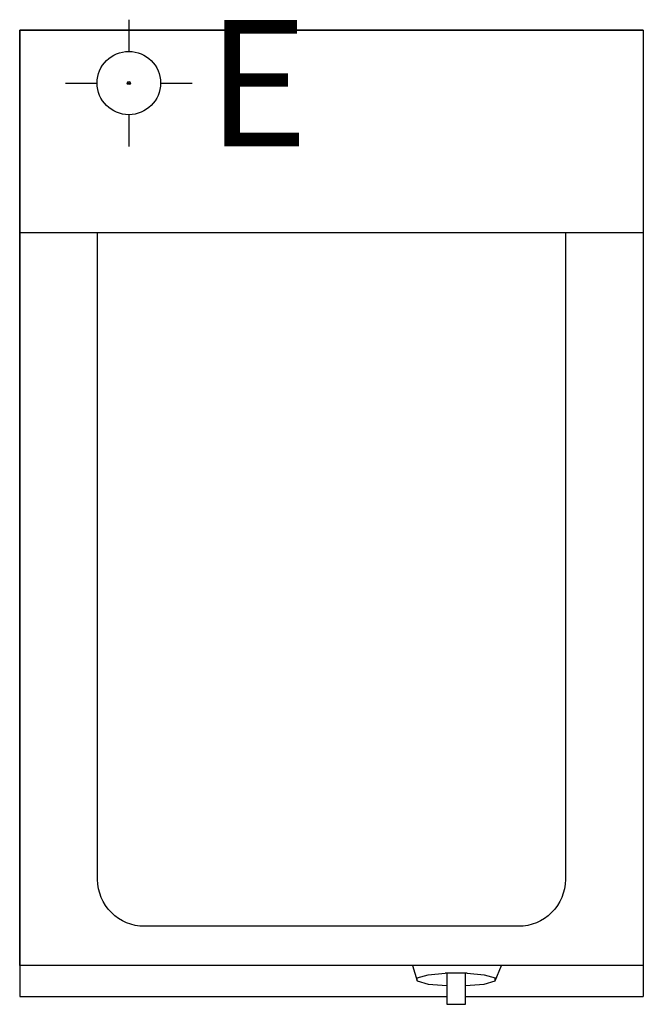
# Model space of a CAD drawing. Extents: x 0 to 400, y -625 to 7.
import ezdxf

# ---------------------------------------------------------------- set-up
doc = ezdxf.new("R2010")
doc.units = 0
doc.linetypes.add('AUSGEZOGEN', pattern=[0])
for name, color, linetype in [('200-equipborder-2d', 7, 'CONTINUOUS'), ('200-equipinternal-2d', 7, 'CONTINUOUS'), ('250-ele-2d', 1, 'CONTINUOUS')]:
    doc.layers.add(name, color=color, linetype=linetype)
doc.styles.add('SIMPLEX', font='SIMPLEX')

# ---------------------------------------------------------------- blocks, each defined once
blk = doc.blocks.new('Econ')
at = {"layer": '250-ele-2d'}
for p, q in [((0, 40.64), (0, 20.32)), ((-40.64, 0), (-20.32, 0)), ((20.32, 0), (40.64, 0)), ((0, -20.32), (0, -40.64))]:
    blk.add_line(p, q, dxfattribs=at)
for radius in [20.32, 1]:
    blk.add_circle((0, 0), radius, dxfattribs=at)
blk.add_point((0, 0), dxfattribs=at)
at = {"layer": '250-ele-2d', "style": 'SIMPLEX', "flags": 8}
blk.add_attdef('E', (50.05, -40.64), '', height=81, dxfattribs=at)

msp = doc.modelspace()

# ---------------------------------------------------------------- linework, layer by layer
at = {"layer": '200-equipborder-2d'}
msp.add_lwpolyline([(0, 0), (400, 0), (400, -600), (0, -600)], close=True, dxfattribs=at)
msp.add_lwpolyline([(350, -130), (350, -544.97, -0.414214), (320, -574.97), (80, -574.97, -0.414214), (50, -544.97), (50, -130)], format="xyb", dxfattribs=at)
at = {"layer": '200-equipinternal-2d', "linetype": 'AUSGEZOGEN'}
for p, q in [((0, 0), (400, 0)), ((400, 0), (0, 0)), ((0, 0), (0, -620)), ((400, 0), (400, -620)), ((400, -130), (0, -130)), ((400, -600), (0, -600)), ((252, -600), (255, -610)), ((305, -610), (309, -600)), ((255, -608), (262, -606)), ((262, -606), (273, -605)), ((287, -605), (273, -605)), ((274, -605), (274, -625)), ((286, -625), (286, -605)), ((287, -605), (298, -606)), ((298, -606), (305, -608)), ((255, -610), (255, -608)), ((255, -610), (262, -612)), ((262, -612), (274, -613)), ((286, -613), (298, -612)), ((298, -612), (305, -610)), ((305, -610), (305, -608)), ((0, -620), (274, -620)), ((274, -625), (286, -625)), ((286, -620), (400, -620))]:
    msp.add_line(p, q, dxfattribs=at)

# ---------------------------------------------------------------- block references
at = {"layer": '250-ele-2d', "linetype": 'Continuous'}
msp.add_blockref('Econ', (70, -34), dxfattribs=at).add_auto_attribs({'E': 'E'})

doc.saveas('drawing.dxf')
